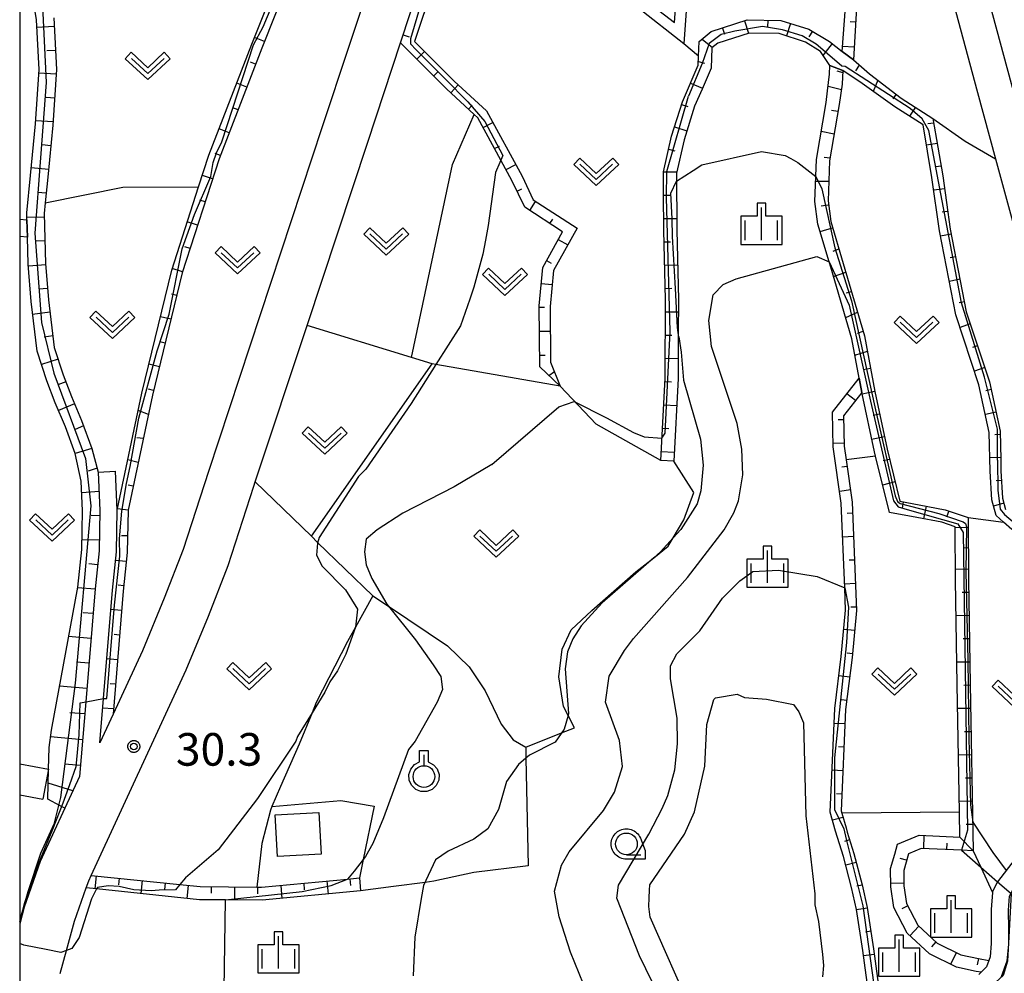
# Model space of a CAD drawing. Extents: x -26000 to -23999, y 100500 to 102000.
# Drawn here: x -26000 to -25887, y 101498 to 101607 of the extents above; entities that cross this region are included whole.
import ezdxf

# ---------------------------------------------------------------- set-up
doc = ezdxf.new("R2010")
doc.units = 0
for name, color, linetype in [('2101000', 7, 'Continuous'), ('2101001', 7, 'Continuous'), ('3001000', 4, 'Continuous'), ('6101110', 6, 'Continuous'), ('6101121', 6, 'Continuous'), ('6101990', 6, 'Continuous'), ('6110000', 1, 'Continuous'), ('6301000', 3, 'Continuous'), ('6302000', 3, 'Continuous'), ('6313000', 3, 'Continuous'), ('6319000', 3, 'Continuous'), ('6331000', 3, 'Continuous'), ('6334000', 3, 'Continuous'), ('7101000', 2, 'Continuous'), ('7101001', 8, 'Continuous'), ('7102000', 6, 'Continuous'), ('7102001', 8, 'Continuous'), ('7312000', 1, 'Continuous'), ('999', 7, 'Continuous'), ('CLIP_BOX', 4, 'Continuous')]:
    doc.layers.add(name, color=color, linetype=linetype)
doc.styles.add('PlotAnnotation', font='MS Gothic.ttf')

# ---------------------------------------------------------------- blocks, each defined once
blk = doc.blocks.new('631300')
at = {"layer": '6313000'}
blk.add_lwpolyline([(0.75, 0.35), (0, -0.35), (-0.75, 0.35)], dxfattribs=at)
at = {"layer": 'CLIP_BOX'}
blk.add_lwpolyline([(1.033, 0.34), (0.76, 0.633), (0, -0.076), (-0.76, 0.633), (-1.033, 0.34), (0, -0.624)], close=True, dxfattribs=at)
blk = doc.blocks.new('631900')
at = {"layer": '6319000'}
blk.add_lwpolyline([(0, 0.75), (0, 0.25)], dxfattribs=at)
blk.add_circle((0, -0.25), 0.5, dxfattribs=at)
at = {"layer": 'CLIP_BOX'}
blk.add_lwpolyline([(-0.2, 0.95), (0.2, 0.95), (0.2, 0.421), (0.44, 0.293), (0.604, 0.1), (0.693, -0.151), (0.677, -0.419), (0.565, -0.662), (0.375, -0.84), (0.129, -0.939), (-0.139, -0.934), (-0.377, -0.848), (-0.575, -0.652), (-0.677, -0.42), (-0.695, -0.151), (-0.607, 0.096), (-0.432, 0.304), (-0.2, 0.421), (-0.2, 0.95)], dxfattribs=at)
blk = doc.blocks.new('633100')
at = {"layer": '6331000'}
blk.add_lwpolyline([(0, -0.5), (0.67, -0.5)], dxfattribs=at)
blk.add_circle((0, 0), 0.5, dxfattribs=at)
at = {"layer": 'CLIP_BOX'}
blk.add_lwpolyline([(0.87, -0.3), (0.87, -0.7), (0, -0.7), (-0.074, -0.695), (-0.146, -0.684), (-0.216, -0.666), (-0.282, -0.64), (-0.35, -0.606), (-0.414, -0.564), (-0.469, -0.521), (-0.52, -0.469), (-0.568, -0.408), (-0.608, -0.35), (-0.64, -0.281), (-0.666, -0.214), (-0.686, -0.144), (-0.697, -0.071), (-0.699, 0.003), (-0.695, 0.075), (-0.684, 0.148), (-0.665, 0.216), (-0.64, 0.281), (-0.606, 0.349), (-0.565, 0.412), (-0.522, 0.467), (-0.467, 0.52), (-0.41, 0.568), (-0.349, 0.607), (-0.283, 0.641), (-0.215, 0.665), (-0.148, 0.684), (-0.072, 0.696), (0, 0.7), (0.074, 0.696), (0.147, 0.685), (0.219, 0.666), (0.283, 0.639), (0.355, 0.605), (0.416, 0.562), (0.472, 0.518), (0.525, 0.463), (0.57, 0.407), (0.609, 0.346), (0.646, 0.273)], close=True, dxfattribs=at)
blk = doc.blocks.new('633400')
at = {"layer": '6334000'}
for points in [[(0, -0.75), (0, 0.75)], [(-0.75, -0.75), (-0.75, 0.15)], [(0.75, -0.75), (0.75, 0.15)]]:
    blk.add_lwpolyline(points, dxfattribs=at)
at = {"layer": 'CLIP_BOX'}
blk.add_lwpolyline([(-0.95, -0.95), (0.95, -0.95), (0.95, 0.35), (0.2, 0.35), (0.2, 0.95), (-0.2, 0.95), (-0.2, 0.35), (-0.95, 0.35), (-0.95, -0.95)], dxfattribs=at)
blk = doc.blocks.new('731200')
at = {"layer": '7312000'}
blk.add_circle((0, 0), 0.15, dxfattribs=at)
at = {"layer": 'CLIP_BOX'}
blk.add_lwpolyline([(-0.209, -0.178), (-0.219, -0.166), (-0.237, -0.14), (-0.251, -0.113), (-0.258, -0.094), (-0.265, -0.075), (-0.269, -0.057), (-0.273, -0.031), (-0.275, -0.008), (-0.274, 0.024), (-0.27, 0.054), (-0.266, 0.071), (-0.261, 0.088), (-0.255, 0.104), (-0.246, 0.124), (-0.239, 0.136), (-0.228, 0.154), (-0.219, 0.166), (-0.202, 0.187), (-0.189, 0.199), (-0.169, 0.217), (-0.151, 0.23), (-0.135, 0.239), (-0.113, 0.251), (-0.101, 0.256), (-0.082, 0.262), (-0.056, 0.269), (-0.04, 0.272), (-0.016, 0.275), (0.004, 0.275), (0.022, 0.274), (0.042, 0.272), (0.065, 0.267), (0.079, 0.264), (0.108, 0.253), (0.121, 0.247), (0.143, 0.235), (0.16, 0.224), (0.18, 0.208), (0.194, 0.194), (0.206, 0.182), (0.222, 0.162), (0.233, 0.146), (0.249, 0.116), (0.257, 0.097), (0.264, 0.075), (0.269, 0.057), (0.273, 0.032), (0.275, 0.014), (0.275, -0.008), (0.274, -0.023), (0.271, -0.048), (0.267, -0.067), (0.261, -0.088), (0.249, -0.117), (0.23, -0.151), (0.219, -0.166), (0.204, -0.184), (0.189, -0.199), (0.172, -0.215), (0.154, -0.228), (0.136, -0.239), (0.124, -0.246), (0.107, -0.253), (0.09, -0.26), (0.071, -0.266), (0.044, -0.271), (0.028, -0.274), (0.009, -0.275), (-0.009, -0.275), (-0.024, -0.274), (-0.041, -0.272), (-0.063, -0.268), (-0.086, -0.261), (-0.101, -0.256), (-0.115, -0.25), (-0.133, -0.241), (-0.148, -0.231), (-0.17, -0.216), (-0.182, -0.206), (-0.197, -0.192)], close=True, dxfattribs=at)

msp = doc.modelspace()

# ---------------------------------------------------------------- linework, layer by layer
at = {"layer": '2101000', "flags": 128}
for points in [[(-25905.73, 101700.5), (-25908.43, 101694.65), (-25909.84, 101690.22), (-25910.34, 101685.64), (-25910.32, 101681.66), (-25910.14, 101678.24), (-25909.5, 101673.53), (-25908.09, 101667.07), (-25901.68, 101643.06), (-25899.05, 101633.32), (-25889.79, 101598.98), (-25887.71, 101591.35), (-25872.17, 101534.39)], [(-25902.14, 101698.73), (-25904.69, 101693.2), (-25905.91, 101689.39), (-25906.34, 101685.43), (-25906.32, 101681.77), (-25906.15, 101678.62), (-25905.55, 101674.22), (-25904.2, 101668.01), (-25897.82, 101644.1), (-25895.27, 101634.65), (-25885.93, 101600.02), (-25883.18, 101589.94), (-25879.65, 101594.1), (-25877.73, 101597.24), (-25874.64, 101602.86), (-25872.56, 101607.03), (-25870.92, 101608.37), (-25869.71, 101608.69), (-25868.83, 101608.92), (-25867.23, 101609.04), (-25865.69, 101608.75), (-25864.22, 101608.03), (-25863.24, 101607.27)], [(-25959.14, 101613.33), (-25965.18, 101595), (-25978.29, 101555.37), (-25981.19, 101546.38), (-25983.38, 101540.77), (-25985.88, 101534.74), (-25989.26, 101527.43), (-25990.79, 101524.12)], [(-25995.35, 101497.6), (-25994.62, 101500.25), (-25993.69, 101503.61), (-25992.34, 101507.44), (-25992.06, 101508.25), (-25991.76, 101508.89), (-25980.84, 101532.54), (-25978.28, 101538.71), (-25976.01, 101544.53), (-25973.06, 101553.66), (-25972.9, 101554.15), (-25966.93, 101572.17), (-25959.95, 101593.27), (-25956.2, 101604.68), (-25953.88, 101611.72)], [(-26000, 101584.38), (-25999.17, 101584.32)], [(-25999.11, 101582.31), (-26000, 101582.38)], [(-25990.97, 101555.29), (-25990.77, 101550.87), (-25990.87, 101546.24), (-25991.33, 101541.87), (-25992.4, 101528.86), (-25993.11, 101520.28), (-25994.8, 101516.62), (-25997.63, 101510.5), (-25999.47, 101505.21), (-26000, 101503.3)], [(-25990.79, 101524.12), (-25990.37, 101529.23), (-25989.34, 101541.69), (-25988.87, 101546.12), (-25988.77, 101550.89), (-25988.97, 101555.38)], [(-25887.04, 101497.25), (-25886.36, 101499.05), (-25886.2, 101500.95), (-25886.2, 101502.65), (-25886.21, 101504.88), (-25886.1, 101506.48), (-25885.79, 101507.08), (-25882.12, 101511.86), (-25881.04, 101513.95), (-25880.2, 101516.49), (-25877.74, 101527.59), (-25877.2, 101528.64), (-25876.49, 101529.42), (-25875.98, 101529.64), (-25875.47, 101529.86), (-25874.25, 101530.12), (-25874.05, 101530.16), (-25871.1, 101530.31), (-25864.57, 101505.34), (-25862.53, 101497.55)], [(-26000, 101521.73), (-25996.67, 101521.11)], [(-26000, 101518.17), (-25997.32, 101517.67)], [(-25883.82, 101512.93), (-25887.49, 101508.15), (-25888.06, 101507.02), (-25888.07, 101506.92), (-25888.21, 101504.95), (-25888.2, 101501.04), (-25888.33, 101499.5), (-25888.47, 101499.11), (-25888.76, 101498.36), (-25889.38, 101497.74), (-25889.63, 101497.49)]]:
    msp.add_lwpolyline(points, dxfattribs=at)
at = {"layer": '2101001', "flags": 128}
for points in [[(-25999.17, 101584.32), (-25999.11, 101582.31)], [(-25990.97, 101555.29), (-25988.97, 101555.38)], [(-25996.67, 101521.11), (-25997.32, 101517.67)]]:
    msp.add_lwpolyline(points, dxfattribs=at)
at = {"layer": '3001000', "flags": 128}
msp.add_lwpolyline([(-25970.6, 101515.85), (-25965.59, 101516.13), (-25965.33, 101511.33), (-25970.33, 101511.06), (-25970.6, 101515.85)], close=True, dxfattribs=at)
at = {"layer": '6101110', "flags": 128}
for points in [[(-25937.81, 101565.16), (-25940.16, 101567.41), (-25940.23, 101574.41), (-25939.81, 101578.85), (-25937.53, 101582.93), (-25941.88, 101585.76), (-25943.32, 101588.78), (-25944.62, 101591.17), (-25947.28, 101596.06), (-25947.69, 101596.44), (-25950.89, 101599.39), (-25956.2, 101604.68), (-25953.88, 101611.72), (-25951.76, 101619.13), (-25946.37, 101640.62), (-25945.5, 101644.52), (-25942.19, 101652.55), (-25938.33, 101658.76), (-25941.67, 101661.2), (-25939.05, 101669.78), (-25933.45, 101686.97)], [(-25962.82, 101639.04), (-25964.4, 101630.28), (-25966.82, 101617.43), (-25967.56, 101615.57), (-25972.12, 101604.08), (-25977.05, 101591.35), (-25981.3, 101578.2), (-25984.71, 101564.14), (-25987.52, 101550.91), (-25987.62, 101546.04), (-25988.09, 101541.57), (-25989.26, 101527.43), (-25990.79, 101524.12)], [(-25951.63, 101614.14), (-25946.86, 101614.65), (-25942.23, 101614.76), (-25938.6, 101614.33), (-25934.78, 101612.74), (-25933.01, 101611.95), (-25932.67, 101611.8), (-25928.09, 101609.71), (-25924.67, 101607.01), (-25924.21, 101613.33), (-25924.21, 101614.91), (-25924.22, 101616.69), (-25924.43, 101620.49), (-25924.56, 101623.89), (-25920.79, 101625.73), (-25914.73, 101627.43), (-25906.58, 101628.88), (-25905.17, 101624.85), (-25904.29, 101620.93), (-25903.98, 101616.85), (-25903.73, 101612.46), (-25903.72, 101608.76), (-25904.07, 101602.72)], [(-25996.07, 101607.55), (-25995.76, 101601.62), (-25996.18, 101595.19), (-25996.77, 101589.23), (-25997.07, 101586.27), (-25997.19, 101585.05), (-25997.02, 101579.31), (-25996.7, 101575.12), (-25996.02, 101569.62), (-25995, 101566.47), (-25994.04, 101564), (-25992.87, 101561.23), (-25991.69, 101558.02), (-25990.97, 101555.29), (-25990.77, 101550.87), (-25990.87, 101546.24), (-25991.33, 101541.87), (-25992.4, 101528.86), (-25993.11, 101520.28), (-25994.8, 101516.62)], [(-25926.23, 101556.62), (-25925.74, 101566.08), (-25925.7, 101575.14), (-25925.89, 101583.1), (-25925.92, 101587.36), (-25925.93, 101589.84), (-25925, 101593.93), (-25923.74, 101597.91), (-25921.93, 101602.12), (-25921.89, 101603.15), (-25921.82, 101604.82), (-25920.42, 101605.97), (-25916.29, 101607.31), (-25912.41, 101607.24), (-25909.19, 101606.26), (-25906.82, 101604.82), (-25905.37, 101603.7), (-25904.07, 101602.72), (-25902.2, 101601.1), (-25898.56, 101598.32), (-25894.92, 101595.99), (-25893.79, 101589.38), (-25892.94, 101583.26), (-25891.08, 101573.72), (-25888.41, 101565.67), (-25887.18, 101559.99), (-25887.12, 101556.75), (-25887.09, 101555.45), (-25886.92, 101552.29), (-25886.55, 101550.99)], [(-25905.28, 101601.48), (-25905.36, 101599.94), (-25905.72, 101597.59), (-25906.82, 101591.1), (-25906.99, 101586.5), (-25906.68, 101584.13), (-25905.23, 101579.3), (-25902.78, 101570.98), (-25901.6, 101564.58), (-25900.2, 101557.94), (-25898.71, 101551.95), (-25896.49, 101551.54), (-25893.5, 101550.96), (-25890.86, 101550.05), (-25890.82, 101542.89), (-25890.62, 101530.89), (-25890.28, 101511.72), (-25891.65, 101511.78), (-25896.26, 101511.99), (-25897.74, 101511.37), (-25898.28, 101509.46), (-25898.25, 101507.68), (-25897.96, 101505.66), (-25896.67, 101503.14), (-25894.45, 101501.09), (-25891.7, 101499.75), (-25889.66, 101499.31), (-25888.47, 101499.11)], [(-25903.41, 101566.11), (-25903.11, 101564.46), (-25905.2, 101561.77), (-25905.13, 101558.29), (-25904.9, 101556.69), (-25904.21, 101551.83), (-25903.71, 101539.38), (-25904.21, 101533.95), (-25904.96, 101527.96), (-25905.48, 101516.3), (-25905.4, 101516.03), (-25904.92, 101514.34), (-25904.77, 101513.85), (-25904.01, 101511.39), (-25903.06, 101507.81), (-25902.49, 101505.18), (-25901.76, 101500.42), (-25900.19, 101488.79)], [(-25991.76, 101508.89), (-25981.56, 101507.83), (-25979.23, 101507.59), (-25972.72, 101507.53), (-25972.17, 101507.52), (-25962.29, 101508.46), (-25960.91, 101508.59)]]:
    msp.add_lwpolyline(points, dxfattribs=at)
at = {"layer": '6101121', "flags": 128}
for points in [[(-25990.79, 101524.12), (-25990.37, 101529.23), (-25989.34, 101541.69), (-25988.87, 101546.12), (-25988.77, 101550.89), (-25985.94, 101564.39), (-25982.51, 101578.54), (-25979.41, 101588.13), (-25978.23, 101591.76), (-25973.29, 101604.54), (-25970.31, 101612.04), (-25968.03, 101617.78), (-25965.63, 101630.5), (-25965.08, 101633.55), (-25962.82, 101639.04)], [(-25904.07, 101602.72), (-25905.37, 101603.7), (-25904.97, 101608.8), (-25904.98, 101612.42), (-25905.22, 101616.77), (-25905.53, 101620.74), (-25906.34, 101624.37), (-25907.48, 101627.24), (-25914.49, 101626.2), (-25920.34, 101624.55), (-25923.28, 101623.12), (-25923.18, 101620.55), (-25922.97, 101616.72), (-25922.96, 101613.28), (-25923.59, 101604.57), (-25928.75, 101608.63), (-25933.19, 101610.66), (-25935.28, 101611.59), (-25938.92, 101613.11), (-25942.29, 101613.51), (-25946.78, 101613.4), (-25952, 101612.84), (-25951.8, 101613.54), (-25951.63, 101614.14)], [(-25994.8, 101516.62), (-25995.34, 101516.9), (-25996.78, 101517.65), (-25996.67, 101521.11), (-25996.61, 101523.6), (-25996.35, 101525.59), (-25993.32, 101542.06), (-25992.86, 101546.37), (-25992.77, 101550.85), (-25992.91, 101554.25), (-25993.6, 101557.42), (-25994.73, 101560.5), (-25995.9, 101563.25), (-25996.88, 101565.8), (-25997.98, 101569.19), (-25998.69, 101574.92), (-25999.02, 101579.21), (-25999.11, 101582.31), (-25999.17, 101584.32), (-25999.19, 101585.12), (-25998.76, 101589.43), (-25998.17, 101595.35), (-25997.76, 101601.63), (-25998.06, 101607.34), (-25998.91, 101612.64)], [(-25952.44, 101611.28), (-25954.57, 101604.83), (-25950.02, 101600.29), (-25946.28, 101596.84), (-25942.2, 101589.35), (-25940.91, 101586.61), (-25935.87, 101583.34), (-25938.59, 101578.47), (-25938.98, 101574.36), (-25938.92, 101567.95), (-25937.81, 101565.16)], [(-25885.84, 101548.68), (-25886.78, 101549.52), (-25887.65, 101550.3), (-25888.16, 101552.08), (-25888.34, 101555.41), (-25888.43, 101559.85), (-25889.62, 101565.34), (-25892.29, 101573.4), (-25894.17, 101583.05), (-25895.03, 101589.18), (-25896.06, 101595.23), (-25899.31, 101597.32), (-25903.05, 101599.99), (-25905.28, 101601.48), (-25906.8, 101602.07), (-25907.85, 101603.67), (-25909.58, 101604.75), (-25912.6, 101605.75), (-25916.06, 101605.8), (-25919.68, 101604.63), (-25920.35, 101604.09), (-25920.44, 101601.78), (-25921.49, 101599.36), (-25922.34, 101597.39), (-25923.55, 101593.54), (-25924.43, 101589.68), (-25924.39, 101583.12), (-25924.2, 101575.16), (-25924.22, 101571.15), (-25924.24, 101566.04), (-25924.73, 101556.55), (-25926.23, 101556.62)], [(-25888.47, 101499.11), (-25888.76, 101498.36), (-25889.38, 101497.74), (-25889.94, 101497.83), (-25892.19, 101498.32), (-25895.31, 101499.84), (-25897.88, 101502.22), (-25899.41, 101505.2), (-25899.75, 101507.56), (-25899.79, 101509.66), (-25899.31, 101511.32), (-25898.98, 101512.48), (-25896.52, 101513.5), (-25891.81, 101513.29), (-25891.86, 101516.16), (-25892.12, 101530.86), (-25892.32, 101542.87), (-25892.35, 101548.98), (-25893.89, 101549.51), (-25896.77, 101550.06), (-25899.93, 101550.65), (-25901.54, 101557.14), (-25901.66, 101557.61), (-25903.08, 101564.29), (-25903.11, 101564.46), (-25903.41, 101566.11), (-25904.24, 101570.63), (-25906.67, 101578.88), (-25906.85, 101579.49), (-25908.15, 101583.81), (-25908.5, 101586.43), (-25908.31, 101591.25), (-25907.21, 101597.81), (-25907.05, 101599.14), (-25906.81, 101601.07), (-25906.8, 101602.07), (-25905.28, 101601.48)], [(-25901.42, 101488.62), (-25902.99, 101500.25), (-25903.72, 101504.95), (-25904.28, 101507.51), (-25905.22, 101511.04), (-25906.12, 101513.99), (-25906.74, 101516.15), (-25906.21, 101528.07), (-25905.46, 101534.09), (-25904.96, 101539.41), (-25905.06, 101541.97), (-25905.46, 101551.72), (-25906.38, 101558.19), (-25906.46, 101562.19), (-25903.41, 101566.11)], [(-25960.91, 101508.59), (-25960.77, 101507.1), (-25972.1, 101506.02), (-25976.31, 101506.06), (-25979.31, 101506.09), (-25991.16, 101507.32), (-25992.34, 101507.44), (-25992.06, 101508.25), (-25991.76, 101508.89)]]:
    msp.add_lwpolyline(points, dxfattribs=at)
at = {"layer": '6101990', "flags": 128}
for points in [[(-25916.6, 101607.21), (-25916.14, 101605.78)], [(-25913.93, 101607.27), (-25913.95, 101606.52)], [(-25911.31, 101606.91), (-25911.75, 101605.47)], [(-25903.82, 101607.06), (-25904.46, 101607.09)], [(-25996.02, 101606.55), (-25998.01, 101606.44)], [(-25955.89, 101605.6), (-25955.18, 101605.36)], [(-25919.15, 101606.38), (-25918.92, 101605.67)], [(-25908.79, 101606.01), (-25909.18, 101605.38)], [(-25971.83, 101604.83), (-25972.99, 101605.29)], [(-25921.48, 101605.1), (-25920.27, 101604.15)], [(-25906.52, 101604.59), (-25907.57, 101603.23)], [(-25995.87, 101603.8), (-25996.87, 101603.75)], [(-25954.32, 101602.81), (-25953.44, 101603.7)], [(-25903.98, 101604.19), (-25905.33, 101604.27)], [(-25972.85, 101602.21), (-25973.43, 101602.44)], [(-25921.91, 101602.55), (-25921.2, 101602.36)], [(-25995.79, 101601.06), (-25997.79, 101601.19)], [(-25952.37, 101600.86), (-25951.92, 101601.31)], [(-25905.98, 101601.45), (-25905.29, 101601.28)], [(-25903.8, 101601.45), (-25903.36, 101602.11)], [(-25973.86, 101599.59), (-25975.03, 101600.04)], [(-25922.82, 101600.05), (-25921.44, 101599.46)], [(-25901.24, 101600.37), (-25901.8, 101599.1)], [(-25950.39, 101598.93), (-25949.54, 101599.85)], [(-25906.98, 101599.69), (-25905.45, 101599.31)], [(-25995.97, 101598.32), (-25996.97, 101598.38)], [(-25899.14, 101598.76), (-25899.52, 101598.25)], [(-25974.88, 101596.96), (-25975.46, 101597.19)], [(-25948.36, 101597.06), (-25947.94, 101597.52)], [(-25923.85, 101597.58), (-25923.13, 101597.35)], [(-25906.59, 101596.94), (-25905.85, 101596.83)], [(-25896.94, 101597.29), (-25897.62, 101596.23)], [(-25996.15, 101595.58), (-25998.15, 101595.71)], [(-25946.66, 101594.94), (-25945.57, 101595.53)], [(-25894.82, 101595.44), (-25895.5, 101595.37)], [(-25975.89, 101594.34), (-25977.06, 101594.79)], [(-25924.66, 101595.02), (-25923.23, 101594.57)], [(-25907.77, 101594.5), (-25906.3, 101594.2)], [(-25996.41, 101592.84), (-25997.41, 101592.94)], [(-25945.35, 101592.51), (-25944.8, 101592.81)], [(-25925.34, 101592.43), (-25924.61, 101592.27)], [(-25894.43, 101593.11), (-25895.66, 101592.9)], [(-25976.91, 101591.71), (-25977.49, 101591.94)], [(-25907.45, 101591.52), (-25906.76, 101591.46)], [(-25996.68, 101590.11), (-25998.67, 101590.31)], [(-25944.03, 101590.09), (-25942.93, 101590.68)], [(-25925.93, 101589.82), (-25924.39, 101589.83)], [(-25893.98, 101590.5), (-25894.6, 101590.4)], [(-25977.8, 101589.04), (-25978.98, 101589.43)], [(-25908.41, 101588.78), (-25906.91, 101588.78)], [(-25996.96, 101587.38), (-25997.95, 101587.48)], [(-25942.77, 101587.63), (-25942.21, 101587.9)], [(-25893.58, 101587.89), (-25894.82, 101587.72)], [(-25978.66, 101586.37), (-25979.26, 101586.56)], [(-25941.31, 101585.38), (-25940.63, 101586.43)], [(-25925.91, 101587.14), (-25925.16, 101587.14)], [(-25907.76, 101585.94), (-25906.93, 101586.05)], [(-25893.22, 101585.27), (-25893.84, 101585.19)], [(-25997.18, 101584.64), (-25999.18, 101584.58)], [(-25938.99, 101583.88), (-25938.65, 101584.4)], [(-25925.9, 101584.46), (-25924.4, 101584.47)], [(-25979.53, 101583.69), (-25980.72, 101584.07)], [(-25907.9, 101582.97), (-25906.46, 101583.41)], [(-25997.1, 101581.9), (-25998.1, 101581.87)], [(-25938.03, 101582.04), (-25936.93, 101581.43)], [(-25892.82, 101582.66), (-25894.05, 101582.42)], [(-25980.39, 101581.01), (-25980.99, 101581.21)], [(-25925.86, 101581.78), (-25925.11, 101581.8)], [(-25906.39, 101580.72), (-25905.73, 101580.96)], [(-25939.37, 101579.63), (-25938.83, 101579.33)], [(-25892.31, 101580.07), (-25892.93, 101579.95)], [(-25997.01, 101579.15), (-25999, 101579)], [(-25981.26, 101578.34), (-25982.45, 101578.72)], [(-25925.8, 101579.1), (-25924.3, 101579.13)], [(-25906.35, 101577.79), (-25904.93, 101578.3)], [(-25891.81, 101577.47), (-25893.03, 101577.23)], [(-25996.8, 101576.41), (-25997.8, 101576.34)], [(-25939.99, 101577), (-25938.74, 101576.88)], [(-25925.73, 101576.42), (-25924.98, 101576.44)], [(-25981.93, 101575.6), (-25982.54, 101575.75)], [(-25904.92, 101575.9), (-25904.28, 101576.08)], [(-25940.23, 101574.25), (-25939.61, 101574.25)], [(-25891.3, 101574.88), (-25891.91, 101574.76)], [(-25996.52, 101573.68), (-25998.51, 101573.43)], [(-25982.59, 101572.87), (-25983.81, 101573.17)], [(-25925.71, 101573.74), (-25924.21, 101573.73)], [(-25904.95, 101573.06), (-25903.58, 101573.69)], [(-25890.62, 101572.33), (-25891.8, 101571.94)], [(-25996.18, 101570.96), (-25997.18, 101570.83)], [(-25940.2, 101571.49), (-25938.95, 101571.5)], [(-25925.72, 101571.06), (-25924.97, 101571.05)], [(-25903.6, 101571.29), (-25902.93, 101571.5)], [(-25983.26, 101570.14), (-25983.87, 101570.28)], [(-25889.79, 101569.82), (-25890.38, 101569.62)], [(-25995.58, 101568.29), (-25997.49, 101567.67)], [(-25940.17, 101568.73), (-25939.55, 101568.73)], [(-25925.73, 101568.38), (-25924.23, 101568.37)], [(-25903.89, 101568.75), (-25902.45, 101569.22)], [(-25983.92, 101567.4), (-25985.14, 101567.7)], [(-25902.95, 101567.1), (-25902.09, 101567.24)], [(-25888.95, 101567.31), (-25890.14, 101566.92)], [(-25939.12, 101566.41), (-25938.47, 101566.85)], [(-25994.7, 101565.69), (-25995.63, 101565.33)], [(-25984.59, 101564.67), (-25985.19, 101564.82)], [(-25925.76, 101565.7), (-25925.01, 101565.66)], [(-25903.83, 101563.54), (-25904.82, 101564.3)], [(-25901.6, 101564.58), (-25903.07, 101564.27)], [(-25888.22, 101564.78), (-25888.83, 101564.64)], [(-25993.68, 101563.14), (-25995.52, 101562.36)], [(-25925.9, 101563.02), (-25924.4, 101562.94)], [(-25985.19, 101561.92), (-25986.37, 101562.36)], [(-25901.05, 101561.97), (-25901.79, 101561.81)], [(-25887.66, 101562.19), (-25888.88, 101561.93)], [(-25992.64, 101560.6), (-25993.62, 101560.19)], [(-25926.04, 101560.34), (-25925.29, 101560.31)], [(-25905.19, 101561.3), (-25905.81, 101561.29)], [(-25985.77, 101559.17), (-25986.52, 101559.23)], [(-25900.5, 101559.35), (-25901.97, 101559.04)], [(-25887.17, 101559.6), (-25887.8, 101559.59)], [(-25991.69, 101558.02), (-25993.6, 101557.42)], [(-25905.14, 101558.6), (-25906.39, 101558.58)], [(-25926.18, 101557.67), (-25924.68, 101557.59)], [(-25887.12, 101556.96), (-25888.37, 101556.93)], [(-25991.09, 101555.75), (-25992.14, 101555.39)], [(-25986.35, 101556.41), (-25987.55, 101556.71)], [(-25904.8, 101555.92), (-25905.42, 101555.84)], [(-25899.91, 101556.75), (-25900.63, 101556.57)], [(-25986.94, 101553.66), (-25987.5, 101553.8)], [(-25899.26, 101554.16), (-25900.72, 101553.8)], [(-25887.03, 101554.32), (-25887.66, 101554.28)], [(-25990.87, 101553.07), (-25992.86, 101552.9)], [(-25904.42, 101553.25), (-25905.65, 101553.07)], [(-25898.33, 101551.88), (-25898.46, 101551.14)], [(-25895.7, 101551.38), (-25895.99, 101549.91)], [(-25886.75, 101551.7), (-25887.96, 101551.35)], [(-25990.78, 101550.26), (-25991.78, 101550.28)], [(-25987.52, 101550.91), (-25988.73, 101551.08)], [(-25904.16, 101550.56), (-25904.79, 101550.54)], [(-25893.1, 101550.82), (-25893.34, 101550.12)], [(-25987.58, 101547.95), (-25988.27, 101547.95)], [(-25904.05, 101547.86), (-25905.3, 101547.81)], [(-25890.85, 101548.86), (-25892.35, 101548.9)], [(-25990.84, 101547.44), (-25992.84, 101547.48)], [(-25890.84, 101546.52), (-25891.44, 101546.56)], [(-25991.04, 101544.63), (-25992.03, 101544.74)], [(-25987.73, 101545.02), (-25988.98, 101545.1)], [(-25903.94, 101545.16), (-25904.57, 101545.14)], [(-25890.82, 101544.11), (-25892.32, 101544.1)], [(-25988.03, 101542.2), (-25988.65, 101542.26)], [(-25903.84, 101542.46), (-25905.08, 101542.41)], [(-25991.33, 101541.83), (-25993.33, 101541.99)], [(-25890.79, 101541.44), (-25891.54, 101541.43)], [(-25991.57, 101539.01), (-25992.71, 101539.1)], [(-25988.28, 101539.37), (-25989.52, 101539.47)], [(-25903.73, 101539.76), (-25904.35, 101539.74)], [(-25890.75, 101538.77), (-25892.25, 101538.75)], [(-25988.51, 101536.53), (-25989.13, 101536.59)], [(-25903.92, 101537.07), (-25905.17, 101537.19)], [(-25991.8, 101536.16), (-25994.37, 101536.37)], [(-25890.7, 101536.1), (-25891.45, 101536.09)], [(-25904.17, 101534.38), (-25904.8, 101534.44)], [(-25992.04, 101533.29), (-25993.47, 101533.41)], [(-25988.74, 101533.7), (-25989.99, 101533.81)], [(-25890.66, 101533.43), (-25892.16, 101533.41)], [(-25988.98, 101530.87), (-25989.6, 101530.92)], [(-25904.49, 101531.7), (-25905.73, 101531.86)], [(-25992.28, 101530.39), (-25995.42, 101530.65)], [(-25890.62, 101530.76), (-25891.37, 101530.75)], [(-25904.83, 101529.02), (-25905.45, 101529.1)], [(-25992.52, 101527.46), (-25994.24, 101527.6)], [(-25989.21, 101528.04), (-25990.46, 101528.14)], [(-25890.57, 101528.09), (-25892.07, 101528.07)], [(-25905.03, 101526.33), (-25906.28, 101526.38)], [(-25890.52, 101525.42), (-25891.27, 101525.41)], [(-25992.76, 101524.5), (-25996.45, 101524.81)], [(-25905.15, 101523.63), (-25905.78, 101523.66)], [(-25890.47, 101522.75), (-25891.97, 101522.73)], [(-25993.01, 101521.53), (-25994.83, 101521.68)], [(-25905.27, 101520.93), (-25906.52, 101520.98)], [(-25890.43, 101520.09), (-25891.18, 101520.07)], [(-25993.87, 101518.63), (-25996.73, 101519.48)], [(-25905.39, 101518.23), (-25906.02, 101518.26)], [(-25890.38, 101517.42), (-25891.88, 101517.39)], [(-25905.27, 101515.56), (-25906.47, 101515.22)], [(-25890.33, 101514.75), (-25891.08, 101514.73)], [(-25904.5, 101512.97), (-25905.1, 101512.78)], [(-25895.98, 101511.98), (-25895.91, 101513.48)], [(-25890.28, 101511.72), (-25891.81, 101513.29)], [(-25893.31, 101511.86), (-25893.28, 101512.61)], [(-25897.95, 101510.62), (-25898.68, 101510.82)], [(-25903.74, 101510.37), (-25904.95, 101510.05)], [(-25991.2, 101508.83), (-25991.36, 101507.34)], [(-25988.55, 101508.55), (-25988.63, 101507.81)], [(-25985.9, 101508.28), (-25986.06, 101506.79)], [(-25964.67, 101508.24), (-25964.52, 101506.74)], [(-25962.01, 101508.49), (-25961.94, 101507.74)], [(-25983.25, 101508), (-25983.33, 101507.26)], [(-25980.61, 101507.73), (-25980.76, 101506.24)], [(-25977.95, 101507.57), (-25977.96, 101506.82)], [(-25975.29, 101507.55), (-25975.3, 101506.05)], [(-25972.62, 101507.53), (-25972.63, 101506.78)], [(-25969.97, 101507.73), (-25969.83, 101506.24)], [(-25967.32, 101507.98), (-25967.25, 101507.24)], [(-25903.05, 101507.76), (-25903.66, 101507.63)], [(-25898.26, 101507.99), (-25899.76, 101507.97)], [(-25902.48, 101505.12), (-25903.71, 101504.93)], [(-25897.81, 101505.38), (-25898.48, 101505.04)], [(-25896.55, 101503.04), (-25897.57, 101501.94)], [(-25902.07, 101502.45), (-25902.69, 101502.36)], [(-25894.59, 101501.22), (-25895.1, 101500.67)], [(-25901.67, 101499.78), (-25902.91, 101499.61)], [(-25892.22, 101500.01), (-25892.88, 101498.66)], [(-25889.66, 101499.31), (-25889.82, 101498.58)]]:
    msp.add_lwpolyline(points, dxfattribs=at)
at = {"layer": '6110000', "flags": 128}
msp.add_lwpolyline([(-25994.8, 101516.62), (-25997.63, 101510.5), (-25999.47, 101505.21), (-26000, 101503.3)], dxfattribs=at)
at = {"layer": '6301000', "flags": 128}
for points in [[(-25901.54, 101557.14), (-25904.9, 101556.69)], [(-25959.37, 101541.06), (-25957.58, 101539.86), (-25950.78, 101535.3), (-25948.29, 101532.87), (-25946.45, 101530.11), (-25944.61, 101526.28), (-25943.2, 101524.48), (-25941.77, 101523.65), (-25937.64, 101525.3), (-25936.18, 101525.88), (-25936.9, 101527.29), (-25937.42, 101528.32), (-25937.96, 101531.73), (-25937.58, 101534.93), (-25936.54, 101537.13), (-25934.15, 101539.35), (-25929.09, 101543.8), (-25927.05, 101545.42), (-25925.37, 101546.76), (-25924.8, 101547.72), (-25923.57, 101549.8), (-25922.44, 101552.94), (-25924.73, 101556.55)], [(-25959.37, 101541.06), (-25961.36, 101537.46), (-25962.28, 101535.8), (-25965.87, 101528.79), (-25966.36, 101527.59), (-25967.83, 101524), (-25970, 101519.13), (-25970.97, 101516.82), (-25971.16, 101516.38), (-25972.15, 101512.57), (-25972.72, 101507.53)], [(-25941.77, 101523.65), (-25941.75, 101522.39), (-25941.51, 101509.99)], [(-25970.97, 101516.82), (-25963.06, 101517.49), (-25959.2, 101516.86)], [(-25959.2, 101516.86), (-25960.47, 101510.72), (-25960.91, 101508.59)], [(-25891.86, 101516.16), (-25905.4, 101516.03)], [(-25890.28, 101511.72), (-25889.4, 101509.82), (-25888.07, 101506.92)], [(-25941.51, 101509.99), (-25947.76, 101509.2), (-25952.34, 101508.22), (-25953.35, 101508.08), (-25956.97, 101507.6), (-25960.77, 101507.1)]]:
    msp.add_lwpolyline(points, dxfattribs=at)
at = {"layer": '6302000', "flags": 128}
for points in [[(-25921.89, 101603.15), (-25923.59, 101604.57)], [(-25954.91, 101568.49), (-25950.19, 101590.68), (-25947.69, 101596.44)], [(-25894.92, 101595.99), (-25891.21, 101593.36), (-25887.71, 101591.35)], [(-25997.07, 101586.27), (-25988.13, 101588.08), (-25979.41, 101588.13)], [(-25926.23, 101556.62), (-25933.66, 101560.82), (-25937.81, 101565.16), (-25952.1, 101567.68), (-25952.54, 101567.76), (-25954.91, 101568.49), (-25966.93, 101572.17)], [(-25966.44, 101547.9), (-25952.54, 101567.76)], [(-25972.9, 101554.15), (-25966.44, 101547.9), (-25965.72, 101547.2), (-25959.37, 101541.06)], [(-25890.86, 101550.05), (-25886.78, 101549.52)]]:
    msp.add_lwpolyline(points, dxfattribs=at)
at = {"layer": '7101000', "flags": 128}
for points in [[(-25944.74, 101590.91), (-25945.25, 101589.77), (-25946.09, 101583.67), (-25946.42, 101581.96), (-25946.7, 101580.38), (-25947.74, 101576.56), (-25948.21, 101575.17), (-25949.29, 101572.11), (-25952.1, 101567.68), (-25954.95, 101563.18), (-25960.19, 101555.63), (-25961.03, 101554.77), (-25965.54, 101547.76), (-25965.74, 101547.12), (-25965.84, 101545.74), (-25965.2, 101544.48), (-25962.53, 101541.74), (-25961.14, 101539.53), (-25961.36, 101537.46), (-25962.48, 101534.34), (-25963.42, 101532.42), (-25964.3, 101531.17), (-25964.89, 101529.98), (-25966.36, 101527.59), (-25968.03, 101524.88), (-25968.21, 101524.32), (-25972.64, 101517.75), (-25977.17, 101511.82), (-25980.94, 101508.6), (-25981.56, 101507.83)], [(-25922.72, 101493.43), (-25927.44, 101504.09), (-25927.59, 101505.32), (-25927.57, 101506.32), (-25927.55, 101507.19), (-25927.48, 101507.79), (-25923.5, 101513.64), (-25922.35, 101516.19), (-25921.15, 101521.46), (-25920.93, 101526.25), (-25920.11, 101529.12), (-25919.92, 101529.31), (-25917.46, 101529.73), (-25916.61, 101529.35), (-25914.07, 101529.16), (-25910.98, 101528.53), (-25910.36, 101527.7), (-25909.82, 101526.43), (-25909.54, 101515.74), (-25908.52, 101506.75), (-25908.52, 101505.48), (-25908.08, 101503.58), (-25907.63, 101499.77), (-25907.52, 101498.5), (-25907.61, 101497.23)], [(-25991.16, 101507.32), (-25991.72, 101506.19), (-25993.17, 101501.74), (-25994.01, 101500.46), (-25994.62, 101500.25)]]:
    msp.add_lwpolyline(points, dxfattribs=at)
at = {"layer": '7101001', "flags": 128}
for points in [[(-25933.01, 101611.95), (-25933.46, 101611.68), (-25936.23, 101612.63), (-25937.33, 101612.83), (-25939.09, 101613.61), (-25941.45, 101613.86), (-25945.65, 101613.78), (-25949.26, 101613.61), (-25951.8, 101613.54), (-25952.03, 101613.53), (-25952.52, 101611.78), (-25953.05, 101611.14), (-25953.88, 101609.02), (-25955.02, 101605.13), (-25955.02, 101604.57), (-25954.39, 101603.87), (-25951.02, 101600.51), (-25948.42, 101597.91), (-25946.49, 101595.64), (-25944.39, 101591.7), (-25944.62, 101591.17), (-25944.74, 101590.91)], [(-26000, 101503.53), (-25999.41, 101505.76), (-25998.01, 101509.77), (-25996.18, 101514.2), (-25994.98, 101517.25), (-25994.23, 101519.35), (-25993.52, 101521.42), (-25993.14, 101525.05), (-25993.04, 101528.73), (-25992.36, 101528.87), (-25990.37, 101529.23), (-25989.97, 101529.22), (-25989.09, 101539.98), (-25988.47, 101545.6), (-25988.5, 101547.6), (-25988.24, 101550.78), (-25987.7, 101553.96), (-25987.28, 101555.93), (-25986.3, 101561.48), (-25984.2, 101569.23), (-25982.82, 101573.47), (-25981.29, 101580.97), (-25979.9, 101584.92), (-25978.02, 101589.31), (-25977.73, 101590.92), (-25977.37, 101592.03), (-25976.75, 101593.3), (-25973.1, 101604.44), (-25971.98, 101606.53), (-25970.3, 101610.6)], [(-25981.56, 101507.83), (-25982.06, 101507.23), (-25983.96, 101507.17), (-25984.89, 101507.11), (-25986.85, 101507.23), (-25988.55, 101507.59), (-25989.82, 101507.69), (-25991.04, 101507.48), (-25991.16, 101507.32)], [(-25994.62, 101500.25), (-25995.25, 101500.02), (-25996.97, 101500.34), (-25999.52, 101500.85), (-26000, 101501.05)]]:
    msp.add_lwpolyline(points, dxfattribs=at)
at = {"layer": '7102000', "flags": 128}
for points in [[(-25924.42, 101588.77), (-25922.51, 101590), (-25921.5, 101590.66), (-25914.63, 101592.17), (-25911.91, 101591.71), (-25911.26, 101591.37), (-25910.45, 101590.91), (-25908.39, 101589.29)], [(-25931.62, 101487.77), (-25936.64, 101500.05), (-25937.93, 101504.12), (-25938.48, 101507.08), (-25937.66, 101510.05), (-25936.78, 101511.6), (-25932.81, 101516.36), (-25931.57, 101518.45), (-25930.64, 101521.42), (-25930.98, 101524.39), (-25932.59, 101528.82), (-25932.19, 101531.79), (-25930.41, 101534.76), (-25929.36, 101536.15), (-25923.16, 101543.17), (-25918.93, 101548.64), (-25917.82, 101550.62), (-25917.3, 101552), (-25916.79, 101554.97), (-25916.91, 101557.93), (-25917.46, 101560.89), (-25920.38, 101569.76), (-25920.72, 101572.72), (-25920.21, 101575.69), (-25919.05, 101576.86), (-25917.57, 101577.51), (-25908.28, 101580.11), (-25906.85, 101579.49)], [(-25924.17, 101570.85), (-25923.89, 101569.09), (-25923.62, 101565.86), (-25921.68, 101559.06), (-25921.35, 101556.1), (-25921.64, 101553.13), (-25922.06, 101551.65), (-25923.94, 101548.67), (-25924.8, 101547.72), (-25926.25, 101546.12), (-25927.05, 101545.42), (-25932.99, 101540.25), (-25935.41, 101537.59), (-25936.35, 101536.1), (-25936.97, 101534.61), (-25937.24, 101532.64), (-25936.84, 101527.5), (-25936.9, 101527.29), (-25937.34, 101525.72), (-25938.39, 101524.23), (-25941.34, 101522.73), (-25941.75, 101522.39), (-25942.6, 101521.66), (-25944, 101519.68), (-25944.9, 101516.46), (-25946.15, 101514.23), (-25947.73, 101513.05), (-25950.69, 101511.66), (-25952.16, 101510.69), (-25953.52, 101507.72), (-25953.82, 101506.24), (-25954.54, 101501.79), (-25954.72, 101497.34)], [(-25924.17, 101570.85), (-25924.22, 101571.33)], [(-25945.69, 101556.15), (-25937.96, 101562.79), (-25936.19, 101563.43), (-25932.48, 101561.54), (-25929.38, 101559.84), (-25928.13, 101559.36), (-25926.1, 101559.19)], [(-25945.69, 101556.15), (-25950.02, 101553.58), (-25955.92, 101550.57), (-25958.87, 101548.65), (-25960.14, 101547.58), (-25960.34, 101546.1), (-25960.12, 101544.62), (-25959.47, 101543.04), (-25957.76, 101540.08), (-25957.58, 101539.86), (-25954.45, 101535.98), (-25952.42, 101533.13), (-25951.56, 101531.76), (-25951.34, 101530.28), (-25951.97, 101528.8), (-25954.48, 101524.33), (-25955.27, 101523.37), (-25958.12, 101515.52), (-25959.37, 101512.55), (-25960.21, 101511.06), (-25960.47, 101510.72), (-25961.5, 101509.38), (-25962.29, 101508.46)], [(-25925.03, 101492.14), (-25928.68, 101499.62), (-25931.28, 101506.28), (-25931.08, 101507.77), (-25927.62, 101513.61), (-25926.06, 101516.59), (-25925.43, 101518.07), (-25924.6, 101521.04), (-25924.31, 101524.01), (-25924.33, 101526.97), (-25925.1, 101531.52), (-25925.11, 101533), (-25924.38, 101534.38), (-25921.75, 101537.04), (-25919.13, 101540.77), (-25917.13, 101542.79), (-25915.65, 101543.86), (-25912.69, 101543.99), (-25908.24, 101543.27), (-25905.06, 101541.97)], [(-25890.34, 101515), (-25888.01, 101511.52), (-25886.5, 101509.44)], [(-25891.65, 101511.78), (-25889.4, 101509.82), (-25887.49, 101508.15)], [(-25976.55, 101490.64), (-25976.31, 101506.06)]]:
    msp.add_lwpolyline(points, dxfattribs=at)
at = {"layer": '7102001', "flags": 128}
for points in [[(-26000, 101619.73), (-25999.26, 101617.69), (-25997.39, 101608.9), (-25996.94, 101600.12), (-25998.25, 101582.77), (-25997.48, 101572.5), (-25996.06, 101566.69), (-25992.43, 101556.86), (-25991.8, 101551.41), (-25993.6, 101530.99), (-25995.29, 101517.83), (-25996.09, 101514.78), (-25997.59, 101511.39), (-25999.07, 101506.98), (-26000, 101503.78)], [(-25905.4, 101601.99), (-25906.8, 101603.2), (-25908.35, 101604.52), (-25909.96, 101605.47), (-25912.23, 101606.16), (-25914.53, 101606.55), (-25917.7, 101606.01), (-25919.28, 101605.65), (-25920.65, 101604.6), (-25921.49, 101602.3), (-25923.05, 101598.54)], [(-25887.49, 101556.66), (-25887.5, 101560.21), (-25889, 101566.21), (-25891.65, 101574.76), (-25895.4, 101594.59), (-25896.15, 101595.94), (-25897.55, 101597.14), (-25905, 101601.94), (-25905.4, 101601.99)], [(-25925.55, 101589.86), (-25923.05, 101598.54)], [(-25926.1, 101559.19), (-25925.74, 101559.77), (-25925.17, 101571.45), (-25925.57, 101586.87), (-25925.55, 101589.86)], [(-25924.22, 101571.33), (-25924.31, 101571.94), (-25924.54, 101576.42), (-25924.9, 101582.38), (-25924.94, 101584.44), (-25925.08, 101587.4), (-25924.42, 101588.77)], [(-25908.39, 101589.29), (-25907.72, 101587.88), (-25906.21, 101581.11), (-25904.27, 101575), (-25901.51, 101562.47), (-25899.26, 101552.54), (-25898.99, 101551.89), (-25898.68, 101551.68), (-25894.23, 101550.52), (-25891.44, 101549.57), (-25891.19, 101549.36), (-25891.05, 101548.98), (-25891.14, 101543.85), (-25890.92, 101533.66), (-25890.78, 101524.66), (-25890.58, 101517.01), (-25890.34, 101515)], [(-25906.85, 101579.49), (-25904.55, 101574.51), (-25902.1, 101563.44), (-25899.45, 101551.99), (-25898.9, 101551.29), (-25897.6, 101550.89), (-25892.05, 101549.34), (-25891.45, 101548.34), (-25890.95, 101514.08), (-25891.65, 101511.78)], [(-25887.49, 101556.66), (-25887.45, 101553.21), (-25887.17, 101551.01), (-25886.7, 101550.4), (-25885.47, 101549.36), (-25882.7, 101547.9), (-25881.7, 101547.11), (-25880.63, 101545.58), (-25879.55, 101541.86), (-25877.49, 101531.17), (-25876.78, 101529.1), (-25877.73, 101523.98), (-25878.94, 101518.33), (-25879.58, 101515.99), (-25880.23, 101513.67), (-25880.44, 101512.39)], [(-25905.06, 101541.97), (-25904.63, 101539.74), (-25904.87, 101535.69), (-25906.26, 101522.41), (-25906.26, 101516.48), (-25905.17, 101514.24)], [(-25905.17, 101514.24), (-25904.89, 101513.04), (-25902.99, 101505.4), (-25901.7, 101496.28), (-25900.55, 101486.96), (-25899.06, 101481.04), (-25898.47, 101479.91), (-25897.39, 101479.31), (-25896.07, 101478.47), (-25895.3, 101477.06), (-25893.6, 101469.26), (-25890.44, 101460.76), (-25889.27, 101453.6), (-25888.37, 101445.4), (-25887.99, 101439.76), (-25887.96, 101432.26), (-25888.06, 101426.18), (-25887.72, 101423.62), (-25887.61, 101421.01), (-25890.14, 101414.54), (-25893.63, 101405.55), (-25893.39, 101405.2), (-25883.29, 101402.43), (-25881.58, 101401.63)], [(-25976.31, 101506.06), (-25967.51, 101507.03), (-25964.15, 101507.73), (-25962.29, 101508.46)], [(-25887.49, 101508.15), (-25885.9, 101506.81), (-25886.15, 101502.51), (-25886.35, 101499.01), (-25886.85, 101497.36), (-25888.45, 101495.91), (-25889.27, 101495.51)]]:
    msp.add_lwpolyline(points, dxfattribs=at)
at = {"layer": '999', "flags": 128}
msp.add_lwpolyline([(-26000, 100500), (-24000, 100500), (-24000, 102000), (-26000, 102000)], close=True, dxfattribs=at)

# ---------------------------------------------------------------- block references
at = {"layer": '6313000', "xscale": 2.5, "yscale": 2.5, "zscale": 2.5}
for p in [(-25985.27, 101602.01), (-25933.66, 101589.84), (-25957.82, 101581.82), (-25974.93, 101579.65), (-25944.16, 101577.17), (-25989.33, 101572.24), (-25896.8, 101571.66), (-25964.9, 101558.91), (-25996.28, 101548.92), (-25945.16, 101547.05), (-25973.59, 101531.8), (-25899.35, 101531.17), (-25885.53, 101529.78)]:
    msp.add_blockref('631300', p, dxfattribs=at)
at = {"layer": '6319000', "xscale": 2.5, "yscale": 2.5, "zscale": 2.5}
msp.add_blockref('631900', (-25953.48, 101520.88), dxfattribs=at)
at = {"layer": '6331000', "xscale": 2.5, "yscale": 2.5, "zscale": 2.5}
msp.add_blockref('633100', (-25930.19, 101512.5), dxfattribs=at)
at = {"layer": '6334000', "xscale": 2.5, "yscale": 2.5, "zscale": 2.5}
for p in [(-25914.66, 101583.87), (-25913.94, 101544.41), (-25892.83, 101504.16), (-25970.22, 101500.03), (-25898.81, 101499.65)]:
    msp.add_blockref('633400', p, dxfattribs=at)
at = {"layer": '7312000', "xscale": 2.5, "yscale": 2.5, "zscale": 2.5}
msp.add_blockref('731200', (-25986.87, 101523.72, 30.3), dxfattribs=at)

# ---------------------------------------------------------------- texts
at = {"layer": '7312000', "style": 'PlotAnnotation'}
msp.add_text('30.3', height=3.75, dxfattribs=at).set_placement((-25982.03, 101521.51))

doc.saveas('drawing.dxf')
